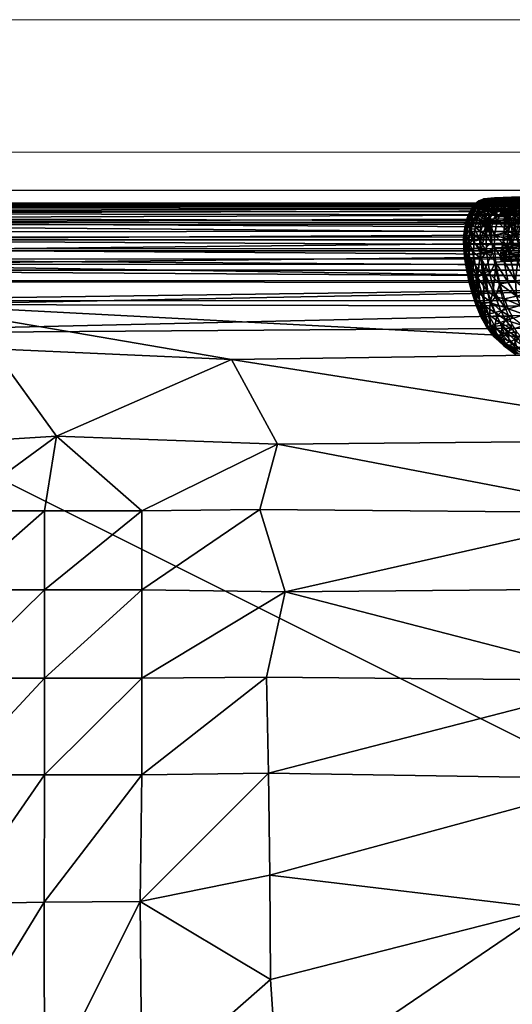
# Model space of a CAD drawing. Units: millimetres. Extents: x -1 to 2202, y -1331 to 1.
# Drawn here: x 1700 to 1867, y -334 to 0 of the extents above; entities that cross this region are included whole.
import ezdxf

# ---------------------------------------------------------------- set-up
doc = ezdxf.new("R2010")
doc.units = ezdxf.units.MM
doc.header["$MEASUREMENT"] = 0
doc.layers.add('FABRIC', color=7, linetype='Continuous')
doc.layers.add('GROUND', color=7, linetype='Continuous')

# ---------------------------------------------------------------- blocks, each defined once
blk = doc.blocks.new('ES02_AR01')
mesh = blk.add_polyface()
corners = [(-273.09, -247.49, -0.71), (-275.79, -244.71, -0.21), (-278.8, -250.56, -0.45), (-275.76, -252.77, -1.08), (-286.06, -255.36, -0.98), (-280.43, -257.13, -1.72), (-286.02, -257.99, -1.71), (-275.14, -255.81, -1.88), (-267.71, -258.23, -4.6), (-269.69, -257.25, -3.47), (-270.87, -261.35, -5.08), (-263.57, -260.62, -8.05), (-266.69, -261.09, -6.57), (-265.32, -256.53, -4.94), (-266.71, -252.05, -2.85), (-270.18, -254.69, -2.52), (-263.07, -254.34, -5.36), (-293.29, -255.71, -288.08), (-295.08, -259.17, -286.49), (-295.42, -228.58, -286.45), (-289.32, -252.59, -0.41), (-295.53, -253.94, -0.79), (-295.98, -256.95, -1.69), (-291.49, -257.82, -1.66), (-270.43, -251.35, -1.7), (-282.81, -259.86, -289.3), (-283.03, -243.98, -288.19), (-282.29, -274.24, -288.17), (-297.66, -249.37, -0.19), (-289.58, -248.81, -0.07), (-279.93, -261.34, -3.36), (-274.44, -259.81, -3.43), (-291.77, -261.75, -3.16), (-295.9, -260.32, -2.97), (-291.83, -267.85, -288.61), (-291.61, -256.61, -289.13), (-269.41, -244.36, -1.03), (-282.76, -246.31, -0.02), (-265.96, -243.89, -1.83), (-283.21, -243.83, -290.26), (-283.08, -273.49, -290.84), (-283.69, -242.23, -290.99), (-282.61, -273.95, -290.12)]
mesh.append_faces([[corners[k] for k in face] for face in [(0, 1, 2), (3, 2, 4), (5, 4, 6), (7, 3, 5), (8, 9, 10), (11, 8, 12), (13, 9, 8), (14, 15, 9), (16, 14, 13), (17, 18, 19), (20, 21, 4), (21, 22, 23), (4, 23, 6), (24, 0, 3), (24, 3, 7), (14, 24, 15), (25, 26, 27), (28, 20, 29), (5, 3, 4), (4, 2, 20), (5, 30, 31), (5, 31, 7), (6, 30, 5), (32, 6, 23), (33, 32, 23), (33, 23, 22), (7, 31, 9), (7, 9, 15), (10, 9, 31), (11, 13, 8), (13, 14, 9), (12, 8, 10), (34, 17, 35), (4, 21, 23), (20, 28, 21), (3, 0, 2), (24, 36, 0), (15, 24, 7), (29, 20, 2), (29, 2, 37), (14, 38, 24), (39, 40, 41), (42, 39, 25)]])
mesh = blk.add_polyface()
corners = [(-301.59, -255.63, -2.84), (-302.66, -253.67, -3.1), (-301.8, -259.76, -4.83), (-302.83, -250.69, -2.89), (-302.49, -249.81, -1.97), (-295.98, -256.95, -1.69), (-299.33, -258.98, -3.19), (-295.9, -260.32, -2.97), (-299.19, -255.7, -1.88), (-301.06, -261.08, -4.94), (-299.68, -251.63, -0.81), (-299.1, -249.54, -0.37), (-300.67, -246.46, -0.29), (-301.08, -252.49, -1.52), (-295.53, -253.94, -0.79), (-297.66, -249.37, -0.19), (-304.12, -246.38, -260.18), (-303.82, -256.86, -267.71), (-304.06, -259.67, -260.67), (-303.34, -244.6, -271.4), (-302.99, -260, -272.68), (-304.06, -271.94, -206.4), (-301.92, -250.88, -1.57), (-302.11, -247.91, -1.25), (-301.5, -248.06, -0.78), (-303.84, -263.15, -19.06), (-303.99, -245.36, -10.81), (-304.01, -256.29, -34.3), (-303.76, -254.22, -9.11), (-303.47, -261.06, -9.36), (-302.48, -258.46, -4.98), (-302.21, -242.51, -275.89), (-301.65, -259.95, -276.78), (-302.84, -243.62, -273.79), (-301.45, -240.89, -277.83), (-300.34, -242.92, -280.01), (-299.75, -260.07, -280.47), (-297.57, -243.68, -284.04), (-297.22, -265.56, -283.76), (-295.08, -259.17, -286.49), (-304.13, -257.34, -179.48)]
mesh.append_faces([[corners[k] for k in face] for face in [(0, 1, 2), (3, 1, 4), (5, 6, 7), (8, 0, 6), (0, 2, 9), (10, 11, 12), (0, 8, 13), (8, 14, 10), (10, 15, 11), (16, 17, 18), (17, 19, 20), (16, 18, 21), (4, 22, 23), (1, 13, 22), (22, 10, 24), (25, 26, 27), (1, 3, 28), (1, 28, 29), (30, 1, 29), (2, 1, 30), (6, 0, 9), (5, 8, 6), (29, 28, 25), (26, 25, 28), (13, 8, 10), (8, 5, 14), (10, 14, 15), (31, 32, 20), (31, 20, 33), (20, 19, 33), (32, 31, 34), (35, 36, 32), (35, 32, 34), (37, 38, 36), (37, 36, 35), (38, 37, 39), (40, 16, 21), (23, 22, 24), (4, 1, 22), (1, 0, 13), (22, 13, 10), (24, 10, 12), (12, 11, 15)]])
mesh = blk.add_polyface()
corners = [(-285.15, -272.69, -291.09), (-284.32, -269.84, -291.34), (-284, -273.92, -290.93), (-286.95, -273.21, -290.04), (-276.72, -264.39, -5.56), (-279.93, -261.34, -3.36), (-282.99, -266.49, -5.9), (-270.87, -261.35, -5.08), (-274.44, -259.81, -3.43), (-268.77, -264.81, -8.12), (-265.73, -264.03, -9.09), (-266.69, -261.09, -6.57), (-271.61, -265.87, -7.88), (-276.1, -267.57, -7.95), (-287.2, -269.35, -7.59), (-282.7, -269.74, -8.35), (-282.61, -273.95, -290.12), (-282.81, -259.86, -289.3), (-282.38, -274.26, -289.06), (-283.69, -242.23, -290.99), (-283.08, -273.49, -290.84), (-275.76, -270.6, -10.74), (-282.57, -272.09, -10.5), (-282.25, -274.41, -13.02), (-275.19, -273.01, -13.53), (-286.92, -273.35, -11.19), (-266.24, -273.04, -18.46), (-264.27, -267.44, -13.28), (-267.28, -268.96, -12.75), (-269.59, -274.33, -17.84), (-270.45, -270.18, -12.34), (-274.69, -275.86, -17.22), (-285.93, -260.36, -291.28), (-286.02, -257.99, -1.71), (-285.2, -261.99, -3.26), (-288.71, -263.25, -3.79), (-287.25, -266.15, -5.41), (-263.57, -260.62, -8.05), (-283.21, -243.83, -290.26), (-282.29, -274.24, -288.17)]
mesh.append_faces([[corners[k] for k in face] for face in [(0, 1, 2), (3, 0, 2), (4, 5, 6), (7, 8, 4), (9, 10, 11), (7, 4, 12), (6, 13, 4), (6, 14, 15), (16, 17, 18), (1, 19, 20), (21, 22, 23), (21, 23, 24), (15, 22, 21), (15, 21, 13), (15, 14, 25), (15, 25, 22), (25, 23, 22), (26, 27, 28), (29, 26, 28), (29, 28, 30), (31, 30, 24), (0, 32, 1), (4, 8, 5), (33, 34, 5), (35, 36, 6), (35, 6, 34), (28, 27, 10), (28, 10, 9), (6, 5, 34), (30, 28, 9), (30, 9, 12), (21, 30, 12), (21, 12, 13), (30, 21, 24), (7, 9, 11), (7, 12, 9), (12, 4, 13), (11, 10, 37), (6, 15, 13), (36, 14, 6), (38, 16, 20), (2, 1, 20), (18, 17, 39)]])
mesh = blk.add_polyface()
corners = [(-303.84, -263.15, -19.06), (-304.01, -256.29, -34.3), (-303.87, -269.89, -39.94), (-302.48, -258.46, -4.98), (-303.47, -261.06, -9.36), (-302.93, -263.21, -8.6), (-301.8, -259.76, -4.83), (-302.33, -265.2, -8.95), (-298.43, -266.12, -6.85), (-300.85, -267.57, -9.39), (-298.57, -270.93, -11.01), (-299.33, -258.98, -3.19), (-301.06, -261.08, -4.94), (-299.44, -261.81, -4.57), (-295.9, -260.32, -2.97), (-295.9, -263.37, -4.44), (-295.87, -266.16, -6.09), (-299.92, -264.22, -6.28), (-295.84, -268.63, -7.88), (-303.54, -270.33, -19.56), (-303.02, -267.38, -12.14), (-304.06, -271.94, -206.4), (-304.06, -259.67, -260.67), (-303.74, -266.08, -266.01), (-303.89, -268.08, -248.62), (-302.29, -269.17, -272.66), (-301.34, -266.27, -276.74), (-300.86, -269.16, -276.73), (-302.33, -270.78, -14.12), (-304.13, -257.34, -179.48), (-303.82, -256.86, -267.71), (-303.51, -269.65, -256.65), (-301.65, -259.95, -276.78), (-302.74, -266.29, -272.64), (-302.99, -260, -272.68), (-303.15, -269.13, -267.68), (-299.75, -260.07, -280.47), (-299.39, -266.31, -280.46), (-297.89, -269.19, -282.03), (-297.22, -265.56, -283.76)]
mesh.append_faces([[corners[k] for k in face] for face in [(0, 1, 2), (3, 4, 5), (6, 3, 7), (8, 9, 10), (11, 12, 13), (14, 13, 15), (15, 8, 16), (13, 17, 8), (13, 12, 17), (12, 7, 9), (16, 8, 18), (19, 20, 4), (20, 7, 5), (2, 1, 21), (22, 23, 24), (25, 26, 27), (2, 19, 0), (7, 3, 5), (9, 7, 28), (14, 11, 13), (15, 13, 8), (12, 6, 7), (17, 12, 9), (8, 17, 9), (4, 0, 19), (4, 20, 5), (20, 28, 7), (21, 1, 29), (22, 30, 23), (24, 23, 31), (32, 26, 33), (32, 33, 34), (25, 33, 26), (33, 25, 35), (33, 35, 23), (34, 33, 23), (34, 23, 30), (36, 37, 26), (36, 26, 32), (38, 37, 39), (37, 36, 39), (27, 26, 37), (21, 22, 24)]])
mesh = blk.add_polyface()
corners = [(-291.24, -269.75, -7.96), (-292.37, -272.9, -10.96), (-289.8, -273.23, -11.03), (-294.68, -272.38, -10.93), (-295.84, -268.63, -7.88), (-296.74, -271.71, -10.94), (-291.12, -271.74, -287.95), (-287.44, -272.06, -290.38), (-286.95, -273.21, -290.04), (-291.25, -270.63, -288.56), (-287.93, -269.37, -290.5), (-288.71, -263.25, -3.79), (-291.29, -266.59, -5.7), (-287.25, -266.15, -5.41), (-291.77, -261.75, -3.16), (-295.9, -263.37, -4.44), (-298.06, -270.55, -280.38), (-294.5, -270.67, -285.3), (-294.59, -271.86, -283.47), (-294.06, -269.77, -286.44), (-291.83, -267.85, -288.61), (-297.22, -265.56, -283.76), (-295.08, -259.17, -286.49), (-294.63, -266.97, -286.46), (-287.2, -269.35, -7.59), (-286.92, -273.35, -11.19), (-285.93, -260.36, -291.28), (-285.15, -272.69, -291.09), (-287.73, -258.41, -290.82), (-289.71, -257.24, -290.07), (-291.61, -256.61, -289.13), (-285.2, -261.99, -3.26), (-286.02, -257.99, -1.71), (-295.9, -260.32, -2.97), (-294.14, -274.38, -279.74), (-291.83, -274.44, -282.82), (-293.29, -255.71, -288.08), (-297.89, -269.19, -282.03), (-289.21, -274.76, -285.23), (-295.87, -266.16, -6.09)]
mesh.append_faces([[corners[k] for k in face] for face in [(0, 1, 2), (0, 3, 1), (4, 5, 3), (6, 7, 8), (9, 10, 7), (11, 12, 13), (14, 15, 12), (16, 17, 18), (19, 20, 9), (21, 22, 23), (17, 9, 6), (18, 17, 6), (12, 4, 0), (13, 12, 24), (2, 25, 24), (2, 24, 0), (0, 4, 3), (26, 27, 10), (26, 10, 28), (10, 29, 28), (7, 10, 27), (29, 10, 20), (29, 20, 30), (6, 9, 7), (9, 20, 10), (8, 7, 27), (14, 31, 32), (14, 33, 15), (31, 14, 11), (11, 14, 12), (34, 16, 18), (35, 18, 6), (36, 20, 23), (36, 23, 22), (19, 23, 20), (23, 19, 37), (23, 37, 21), (17, 37, 19), (17, 19, 9), (38, 6, 8), (12, 39, 4), (24, 12, 0), (12, 15, 39)]])
mesh = blk.add_polyface()
corners = [(-303.02, -267.38, -12.14), (-303.54, -270.33, -19.56), (-303.05, -272.21, -17.91), (-303.08, -275.82, -23.5), (-302.33, -270.78, -14.12), (-302.35, -276.6, -21.8), (-295.84, -268.63, -7.88), (-298.57, -270.93, -11.01), (-296.74, -271.71, -10.94), (-300.85, -267.57, -9.39), (-300.87, -271.06, -12.71), (-303.74, -266.08, -266.01), (-303.15, -269.13, -267.68), (-303.51, -269.65, -256.65), (-302.53, -270.31, -267.56), (-302.83, -270.99, -255.58), (-302.29, -269.17, -272.66), (-301.51, -270.55, -272.54), (-300.86, -269.16, -276.73), (-300.14, -270.38, -276.75), (-297.89, -269.19, -282.03), (-298.06, -270.55, -280.38), (-299.39, -266.31, -280.46), (-294.5, -270.67, -285.3), (-298.61, -271.74, -277.17), (-294.14, -274.38, -279.74), (-303.89, -268.08, -248.62), (-303.5, -271.68, -245.93), (-302.85, -272.96, -245.4), (-298.54, -272.58, -274.8), (-300.84, -271.75, -269.16), (-295.85, -274.34, -275.97), (-296.87, -274.34, -271.48), (-304.06, -271.94, -206.4), (-303.88, -276.95, -216.62), (-301.34, -275.6, -18.45), (-303.87, -269.89, -39.94), (-303.59, -277.12, -39.37), (-298.43, -266.12, -6.85), (-299.53, -275.22, -16.28), (-301.17, -272.54, -255.2), (-301.21, -273.75, -248.18), (-300.29, -272.7, -259.46), (-297.35, -274.35, -265.54)]
mesh.append_faces([[corners[k] for k in face] for face in [(0, 1, 2), (2, 1, 3), (4, 2, 5), (6, 7, 8), (9, 4, 10), (11, 12, 13), (13, 14, 15), (14, 16, 17), (17, 18, 19), (19, 20, 21), (18, 22, 20), (21, 20, 23), (24, 21, 25), (26, 13, 27), (27, 15, 28), (24, 29, 17), (17, 30, 14), (24, 31, 29), (29, 32, 30), (33, 26, 34), (10, 4, 35), (36, 37, 1), (4, 0, 2), (7, 9, 10), (6, 38, 7), (37, 36, 33), (13, 12, 14), (14, 12, 16), (17, 16, 18), (19, 18, 20), (24, 19, 21), (27, 13, 15), (17, 29, 30), (19, 24, 17), (27, 34, 26), (39, 8, 7), (7, 10, 39), (28, 15, 40), (28, 40, 41), (30, 40, 15), (30, 15, 14), (40, 30, 42), (43, 42, 30)]])
mesh = blk.add_polyface()
corners = [(-251, -269.69, -50.32), (-253.8, -274.03, -52.38), (-250.91, -270.42, -59.94), (-253.64, -274.5, -71.19), (-250.77, -270.66, -87.05), (-253.61, -274.54, -181.88), (-250.77, -270.65, -174.63), (-251.05, -270.69, -195.26), (-257.11, -276.46, -43.77), (-254.16, -271.07, -37.44), (-257.72, -274.32, -34.49), (-251.95, -267.63, -37.22), (-256.27, -269.58, -27.64), (-258.62, -273.1, -28.93), (-259.27, -271.54, -24.67), (-263.74, -276.92, -227.79), (-266.69, -274.07, -236.41), (-263.7, -272.95, -236.4), (-254.01, -274.65, -202.06), (-251.68, -270.75, -207.63), (-254.43, -273.95, -213.59), (-252.53, -269.86, -218.19), (-256.9, -277.26, -50.09), (-253.81, -273.11, -46.41), (-265.55, -275.54, -22.78), (-262.31, -273.81, -23.66), (-263.06, -271.37, -19.2), (-266.24, -273.04, -18.46), (-264.27, -267.44, -13.28), (-260.5, -268.09, -18.01), (-250.55, -267.21, -43.23), (-261.47, -275.78, -29.03), (-260.79, -271.64, -236.4), (-260.59, -275.22, -228.03), (-258.39, -270.19, -236.4), (-257.89, -273.19, -228.38), (-257.45, -275.37, -221.14), (-257.13, -276.94, -213.71), (-255.71, -270.88, -228.56), (-253.88, -268.23, -228.16), (-254.96, -272.64, -221.14), (-256.58, -268.54, -236.4)]
mesh.append_faces([[corners[k] for k in face] for face in [(0, 1, 2), (2, 3, 4), (4, 5, 6), (5, 7, 6), (8, 9, 10), (9, 11, 12), (13, 12, 14), (15, 16, 17), (18, 19, 7), (19, 20, 21), (22, 1, 23), (2, 1, 3), (0, 23, 1), (24, 25, 26), (27, 26, 28), (25, 14, 29), (25, 29, 26), (4, 3, 5), (30, 9, 23), (30, 23, 0), (8, 23, 9), (14, 25, 31), (14, 31, 13), (31, 10, 13), (12, 13, 10), (12, 10, 9), (17, 32, 33), (17, 33, 15), (32, 34, 35), (32, 35, 33), (33, 35, 36), (37, 20, 18), (19, 18, 20), (5, 18, 7), (38, 39, 21), (38, 21, 40), (36, 40, 20), (36, 20, 37), (21, 20, 40), (35, 38, 40), (35, 40, 36), (34, 41, 38), (34, 38, 35)]])
mesh = blk.add_polyface()
corners = [(-302.35, -276.6, -21.8), (-303.08, -275.82, -23.5), (-302.39, -279.72, -29.24), (-303.08, -278.79, -31.39), (-303.59, -277.12, -39.37), (-303.12, -280.64, -40.81), (-302.37, -282, -38.28), (-303.27, -281.1, -73.47), (-302.45, -282.66, -48.06), (-304.06, -271.94, -206.4), (-303.87, -277.74, -160.72), (-303.51, -281.35, -198.28), (-303.88, -276.95, -216.62), (-303.5, -280.39, -213.97), (-303.49, -278.2, -224.67), (-301.43, -281.65, -31.92), (-299.53, -275.22, -16.28), (-301.34, -275.6, -18.45), (-299.54, -278.11, -20.11), (-300.87, -271.06, -12.71), (-301.67, -281.28, -222.96), (-301.34, -276.03, -239.44), (-300.36, -282.4, -222.05), (-299.56, -279.71, -22.9), (-301.39, -279.11, -24.47), (-299.57, -280.91, -25.57), (-300.17, -282.77, -32.36), (-303.54, -270.33, -19.56), (-303.05, -272.21, -17.91), (-302.8, -282.94, -151.29), (-302.82, -282.07, -213.68), (-302.77, -279.99, -223.6), (-303.5, -271.68, -245.93), (-302.85, -272.96, -245.4), (-302.33, -270.78, -14.12), (-298.92, -277.04, -240.09), (-301.21, -273.75, -248.18)]
mesh.append_faces([[corners[k] for k in face] for face in [(0, 1, 2), (3, 4, 5), (2, 3, 6), (5, 4, 7), (6, 5, 8), (4, 9, 10), (7, 10, 11), (12, 13, 11), (9, 12, 10), (12, 14, 13), (6, 15, 2), (16, 17, 18), (19, 17, 16), (20, 21, 22), (23, 24, 25), (18, 24, 23), (17, 0, 24), (24, 2, 15), (25, 15, 26), (4, 3, 1), (4, 1, 27), (2, 1, 3), (0, 28, 1), (6, 3, 5), (8, 5, 7), (7, 4, 10), (29, 7, 11), (30, 11, 13), (10, 12, 11), (31, 30, 13), (31, 13, 14), (32, 14, 12), (33, 31, 14), (33, 14, 32), (17, 34, 0), (20, 30, 31), (21, 20, 31), (21, 31, 33), (35, 21, 36), (36, 21, 33), (18, 17, 24), (24, 0, 2), (25, 24, 15)]])
mesh = blk.add_polyface()
corners = [(-268.71, -283.65, -43.5), (-271.34, -284.82, -48.29), (-267.44, -283.57, -49.51), (-264.35, -279.87, -35.72), (-267.91, -282.34, -38.11), (-263.88, -281.41, -42.76), (-268.24, -279.18, -226.39), (-272.26, -278.19, -231.19), (-266.69, -274.07, -236.41), (-277.09, -285.08, -215.82), (-268.41, -282.72, -215.91), (-268.47, -283.68, -210.42), (-277.22, -286.06, -210.31), (-268.5, -284.18, -204.45), (-277.28, -286.57, -204.3), (-271.16, -285.18, -196.5), (-263.7, -282.02, -51.03), (-271.15, -285.14, -76.45), (-267.28, -283.89, -77.65), (-271.81, -283.6, -37.38), (-265.55, -275.54, -22.78), (-263.06, -271.37, -19.2), (-266.24, -273.04, -18.46), (-270.22, -277.32, -21.8), (-269.59, -274.33, -17.84), (-274.69, -275.86, -17.22), (-270.45, -270.18, -12.34), (-277.38, -286.38, -46.82), (-276.89, -283.52, -221.08), (-268.33, -281.18, -221.21), (-278.26, -281.5, -227.07), (-267.28, -283.92, -196.49), (-263.55, -282.34, -80.3), (-268.42, -278.82, -26.55), (-272.06, -279.93, -25.85), (-264.92, -277.44, -27.45), (-263.59, -281.71, -210.34), (-263.6, -282.36, -201.33), (-263.6, -280.8, -215.85), (-263.74, -276.92, -227.79), (-263.62, -279.35, -221.14), (-272.08, -275.63, -236.37)]
mesh.append_faces([[corners[k] for k in face] for face in [(0, 1, 2), (3, 4, 5), (6, 7, 8), (9, 10, 11), (12, 11, 13), (14, 13, 15), (2, 16, 5), (2, 5, 0), (17, 18, 2), (17, 2, 1), (5, 4, 0), (4, 19, 0), (18, 16, 2), (20, 21, 22), (23, 20, 22), (23, 22, 24), (25, 24, 26), (24, 25, 23), (0, 27, 1), (28, 29, 10), (30, 6, 29), (15, 31, 18), (15, 18, 17), (32, 18, 31), (33, 34, 19), (33, 19, 4), (34, 33, 23), (35, 33, 4), (35, 4, 3), (20, 23, 33), (20, 33, 35), (11, 36, 37), (11, 37, 13), (37, 31, 13), (10, 38, 36), (10, 36, 11), (31, 15, 13), (6, 39, 40), (6, 40, 29), (39, 6, 8), (29, 40, 38), (29, 38, 10), (8, 7, 41)]])
mesh = blk.add_polyface()
corners = [(-295.49, -278.41, -237.54), (-296.56, -281.13, -229.99), (-296.44, -278, -239.28), (-294.25, -278.61, -236.64), (-294.97, -280.14, -233.24), (-291.36, -278.69, -236.26), (-292.84, -278.68, -236.31), (-293.05, -274.37, -281.32), (-294.59, -271.86, -283.47), (-291.83, -274.44, -282.82), (-301.34, -276.03, -239.44), (-298.19, -283.36, -222.21), (-300.36, -282.4, -222.05), (-297.48, -275.07, -253.96), (-297.47, -275.74, -249.7), (-301.17, -272.54, -255.2), (-297.36, -276.55, -245.66), (-297.04, -277.34, -242.06), (-298.92, -277.04, -240.09), (-300.29, -272.7, -259.46), (-297.44, -274.43, -261.96), (-297.48, -274.65, -258.08), (-295.85, -279.66, -20.15), (-299.56, -279.71, -22.9), (-295.83, -281.21, -22.94), (-299.57, -280.91, -25.57), (-295.84, -282.33, -25.52), (-291.18, -280.48, -20.18), (-291.18, -277.64, -16.21), (-295.85, -276.77, -16.23), (-292.37, -272.9, -10.96), (-294.68, -272.38, -10.93), (-296.74, -271.71, -10.94), (-292.42, -282.49, -24.34), (-293.24, -284.36, -222.3), (-288.83, -278.65, -236.26), (-295.09, -274.34, -277.88), (-298.61, -271.74, -277.17), (-294.14, -274.38, -279.74), (-295.85, -274.34, -275.97), (-298.54, -272.58, -274.8), (-296.44, -274.34, -273.87), (-296.87, -274.34, -271.48), (-300.84, -271.75, -269.16), (-297.17, -274.34, -268.73), (-299.53, -275.22, -16.28), (-299.54, -278.11, -20.11), (-301.21, -273.75, -248.18), (-297.35, -274.35, -265.54)]
mesh.append_faces([[corners[k] for k in face] for face in [(0, 1, 2), (3, 4, 0), (5, 4, 6), (6, 4, 3), (7, 8, 9), (10, 11, 12), (13, 14, 15), (16, 17, 18), (19, 20, 21), (22, 23, 24), (24, 25, 26), (22, 27, 28), (22, 28, 29), (29, 28, 30), (29, 30, 31), (31, 32, 29), (27, 22, 24), (27, 24, 33), (34, 1, 4), (0, 4, 1), (5, 35, 4), (36, 37, 38), (7, 38, 8), (37, 36, 39), (40, 39, 41), (40, 41, 42), (43, 42, 44), (45, 29, 32), (46, 22, 29), (46, 29, 45), (1, 11, 18), (1, 18, 2), (10, 18, 11), (18, 47, 16), (14, 16, 47), (15, 14, 47), (18, 17, 2), (48, 43, 44), (21, 13, 15), (21, 15, 19), (19, 48, 20), (22, 46, 23), (24, 23, 25)]])
mesh = blk.add_polyface()
corners = [(-285.38, -280.41, -20.32), (-282, -277.33, -16.62), (-286.86, -277.75, -16.36), (-293.24, -284.36, -222.3), (-289.63, -282.73, -227.1), (-289.16, -284.75, -221.78), (-285.23, -282.5, -227.25), (-294.97, -280.14, -233.24), (-291.83, -274.44, -282.82), (-291.12, -271.74, -287.95), (-290.54, -274.57, -284.13), (-283.56, -274.49, -290.47), (-283.53, -275.71, -287.93), (-285.21, -274.37, -289.68), (-282.48, -275.31, -288.11), (-282.77, -275.58, -288.08), (-283, -274.79, -289.88), (-285.21, -275.58, -287.48), (-286.59, -275.27, -286.85), (-287.87, -275, -286.13), (-284, -273.92, -290.93), (-286.95, -273.21, -290.04), (-289.21, -274.76, -285.23), (-283.08, -273.49, -290.84), (-282.38, -274.26, -289.06), (-282.61, -273.95, -290.12), (-276.89, -283.52, -221.08), (-284.52, -284.8, -221.04), (-285.43, -278.37, -236.28), (-278.26, -281.5, -227.07), (-278.03, -279.3, -20.82), (-282.25, -274.41, -13.02), (-286.92, -273.35, -11.19), (-291.18, -280.48, -20.18), (-291.18, -277.64, -16.21), (-289.8, -273.23, -11.03), (-292.37, -272.9, -10.96), (-283.27, -282.27, -24.67), (-286.68, -282.61, -24.5), (-286.68, -286.42, -35.82), (-277.73, -281.82, -26.41), (-283.29, -286.08, -36.06), (-289.73, -282.67, -24.39), (-289.69, -285.45, -32.42), (-292.42, -282.49, -24.34), (-288.83, -278.65, -236.26), (-282.29, -274.24, -288.17)]
mesh.append_faces([[corners[k] for k in face] for face in [(0, 1, 2), (3, 4, 5), (6, 4, 7), (8, 9, 10), (11, 12, 13), (14, 15, 16), (12, 17, 13), (13, 17, 18), (13, 18, 19), (20, 13, 21), (10, 9, 22), (22, 21, 19), (20, 23, 11), (16, 24, 14), (11, 25, 16), (6, 26, 27), (28, 29, 6), (0, 30, 1), (31, 32, 2), (31, 2, 1), (33, 0, 2), (33, 2, 34), (34, 2, 32), (34, 32, 35), (35, 36, 34), (37, 38, 39), (38, 37, 0), (40, 37, 41), (30, 0, 37), (38, 42, 43), (0, 33, 42), (0, 42, 38), (44, 42, 33), (6, 5, 4), (45, 28, 6), (45, 6, 7), (11, 16, 12), (16, 15, 12), (21, 13, 19), (20, 11, 13), (14, 24, 46), (16, 25, 24), (11, 23, 25)]])
mesh = blk.add_polyface()
corners = [(-278.03, -279.3, -20.82), (-274.69, -275.86, -17.22), (-282, -277.33, -16.62), (-277.66, -284.09, -33.32), (-283.29, -286.08, -36.06), (-277.47, -285.44, -38.33), (-277.73, -281.82, -26.41), (-272.06, -279.93, -25.85), (-277.86, -280.76, -23.74), (-285.09, -287.85, -204.27), (-277.28, -286.57, -204.3), (-279.16, -287.13, -196.49), (-275.16, -286.25, -196.49), (-284.82, -287.32, -210.23), (-277.22, -286.06, -210.31), (-284.81, -286.36, -215.73), (-277.09, -285.08, -215.82), (-268.47, -283.68, -210.42), (-268.5, -284.18, -204.45), (-271.16, -285.18, -196.5), (-277.32, -285.97, -41.54), (-283.12, -287.38, -45.79), (-277.38, -286.38, -46.82), (-282.97, -287.76, -75.9), (-279.15, -287.1, -74.6), (-271.34, -284.82, -48.29), (-275.15, -286.22, -75.46), (-271.15, -285.14, -76.45), (-268.71, -283.65, -43.5), (-271.81, -283.6, -37.38), (-285.14, -287.24, -40.42), (-285.23, -282.5, -227.25), (-278.26, -281.5, -227.07), (-276.89, -283.52, -221.08), (-268.41, -282.72, -215.91), (-284.52, -284.8, -221.04), (-285.43, -278.37, -236.28), (-279.69, -277.4, -236.32), (-272.08, -275.63, -236.37), (-272.26, -278.19, -231.19), (-268.33, -281.18, -221.21), (-268.24, -279.18, -226.39), (-275.19, -273.01, -13.53), (-282.25, -274.41, -13.02), (-270.22, -277.32, -21.8), (-283.27, -282.27, -24.67)]
mesh.append_faces([[corners[k] for k in face] for face in [(0, 1, 2), (3, 4, 5), (6, 7, 8), (9, 10, 11), (12, 11, 10), (13, 14, 10), (15, 16, 14), (16, 17, 14), (14, 18, 10), (10, 19, 12), (20, 21, 22), (22, 23, 24), (25, 22, 26), (25, 26, 27), (24, 26, 22), (28, 20, 22), (29, 5, 20), (29, 20, 28), (5, 30, 20), (31, 32, 33), (33, 34, 16), (35, 33, 16), (36, 37, 32), (37, 38, 39), (37, 39, 32), (32, 40, 33), (41, 32, 39), (27, 26, 12), (27, 12, 19), (26, 24, 11), (26, 11, 12), (23, 11, 24), (42, 43, 2), (42, 2, 1), (0, 44, 1), (29, 3, 5), (45, 6, 8), (6, 4, 3), (7, 6, 3), (7, 3, 29), (44, 0, 8), (44, 8, 7), (0, 45, 8)]])
mesh = blk.add_polyface()
corners = [(-260.23, -279.82, -48.1), (-263.7, -282.02, -51.03), (-260.05, -280.3, -66.78), (-260.57, -278.92, -41.07), (-263.88, -281.41, -42.76), (-263.55, -282.34, -80.3), (-267.28, -283.92, -196.49), (-263.6, -282.36, -201.33), (-261.47, -275.78, -29.03), (-264.35, -279.87, -35.72), (-257.72, -274.32, -34.49), (-257.11, -276.46, -43.77), (-260.05, -280.39, -195.5), (-264.92, -277.44, -27.45), (-260.11, -279.97, -208.53), (-256.82, -277.87, -199.61), (-257.13, -276.94, -213.71), (-254.01, -274.65, -202.06), (-253.61, -274.54, -181.88), (-256.9, -277.26, -50.09), (-267.28, -283.89, -77.65), (-256.73, -277.74, -68.81), (-253.81, -273.11, -46.41), (-253.64, -274.5, -71.19), (-253.8, -274.03, -52.38), (-262.31, -273.81, -23.66), (-265.55, -275.54, -22.78), (-263.59, -281.71, -210.34), (-263.6, -280.8, -215.85), (-260.24, -278.92, -215.85), (-263.74, -276.92, -227.79), (-260.59, -275.22, -228.03), (-260.35, -277.58, -221.14), (-263.62, -279.35, -221.14), (-257.45, -275.37, -221.14)]
mesh.append_faces([[corners[k] for k in face] for face in [(0, 1, 2), (3, 4, 0), (5, 6, 7), (8, 9, 3), (10, 3, 11), (2, 5, 12), (9, 8, 13), (12, 7, 14), (15, 14, 16), (15, 17, 18), (0, 4, 1), (0, 19, 11), (0, 11, 3), (20, 5, 1), (2, 21, 19), (2, 19, 0), (2, 1, 5), (19, 22, 11), (21, 23, 24), (21, 24, 19), (12, 5, 7), (3, 9, 4), (10, 8, 3), (12, 15, 21), (12, 21, 2), (15, 18, 23), (15, 23, 21), (25, 26, 13), (25, 13, 8), (14, 7, 27), (28, 29, 14), (28, 14, 27), (16, 14, 29), (15, 12, 14), (30, 31, 32), (30, 32, 33), (32, 34, 16), (32, 16, 29), (33, 32, 29), (33, 29, 28), (31, 34, 32), (16, 17, 15)]])
mesh = blk.add_polyface()
corners = [(-295.88, -286.66, -210.09), (-297.99, -285.06, -215.98), (-293.41, -286.1, -216.23), (-292.34, -287.1, -39.14), (-294.8, -287.15, -44.84), (-292.44, -287.59, -44.89), (-296.71, -286.89, -57.67), (-294.7, -287.55, -72.24), (-295.84, -282.33, -25.52), (-292.42, -282.49, -24.34), (-295.83, -281.21, -22.94), (-297.02, -286.96, -195.63), (-294.84, -287.59, -196.12), (-294.69, -285.32, -33.68), (-297.81, -285.68, -39.01), (-294.68, -286.68, -39.1), (-292.36, -285.74, -33.81), (-296.78, -284.64, -33.34), (-298.62, -283.77, -32.85), (-297.84, -286.08, -43.47), (-298.49, -286.14, -57.89), (-299.75, -285.14, -210.39), (-295.85, -287.16, -203.89), (-291.04, -287.96, -204.2), (-292.41, -288.02, -196.39), (-290.85, -287.43, -210.42), (-289.67, -287.2, -38.6), (-292.35, -287.98, -72.73), (-289.73, -287.8, -45.03), (-289.73, -282.67, -24.39), (-294.97, -280.14, -233.24), (-289.63, -282.73, -227.1), (-293.24, -284.36, -222.3), (-289.16, -284.75, -221.78), (-298.19, -283.36, -222.21), (-296.56, -281.13, -229.99), (-289.62, -288.2, -74.98), (-299.8, -285.55, -204.46), (-298.91, -286.19, -195.48)]
mesh.append_faces([[corners[k] for k in face] for face in [(0, 1, 2), (3, 4, 5), (4, 6, 7), (8, 9, 10), (7, 11, 12), (13, 14, 15), (16, 15, 3), (14, 17, 18), (19, 20, 6), (21, 1, 0), (22, 23, 24), (22, 24, 12), (0, 25, 23), (0, 23, 22), (12, 11, 22), (25, 0, 2), (5, 26, 3), (19, 4, 15), (19, 15, 14), (3, 15, 4), (7, 27, 5), (7, 5, 4), (4, 19, 6), (27, 28, 5), (7, 6, 11), (9, 8, 13), (9, 13, 16), (17, 13, 8), (29, 9, 16), (30, 31, 32), (33, 2, 32), (2, 1, 34), (2, 34, 32), (32, 34, 35), (12, 24, 27), (12, 27, 7), (36, 27, 24), (13, 17, 14), (16, 13, 15), (11, 6, 20), (0, 22, 37), (22, 11, 38), (18, 17, 8)]])
mesh = blk.add_polyface()
corners = [(-302.8, -282.94, -151.29), (-303.51, -281.35, -198.28), (-302.81, -282.98, -201.51), (-302.45, -282.66, -48.06), (-303.27, -281.1, -73.47), (-301.41, -283.58, -40.71), (-300.17, -282.77, -32.36), (-301.43, -281.65, -31.92), (-300.11, -284.38, -39.01), (-298.62, -283.77, -32.85), (-297.81, -285.68, -39.01), (-300.18, -284.9, -46.27), (-297.84, -286.08, -43.47), (-298.49, -286.14, -57.89), (-301.55, -284.11, -73.39), (-300.25, -285.23, -85.14), (-300.52, -285.29, -194.85), (-301.8, -284.26, -194.96), (-299.8, -285.55, -204.46), (-298.91, -286.19, -195.48), (-301.81, -283.84, -208.39), (-299.75, -285.14, -210.39), (-302.82, -282.07, -213.68), (-301.25, -283.35, -215.89), (-299.57, -280.91, -25.57), (-302.37, -282, -38.28), (-297.02, -286.96, -195.63), (-295.88, -286.66, -210.09), (-297.99, -285.06, -215.98), (-295.85, -287.16, -203.89), (-301.67, -281.28, -222.96), (-298.19, -283.36, -222.21), (-300.36, -282.4, -222.05), (-295.84, -282.33, -25.52)]
mesh.append_faces([[corners[k] for k in face] for face in [(0, 1, 2), (3, 4, 0), (5, 6, 7), (8, 9, 6), (10, 11, 12), (8, 5, 11), (12, 11, 13), (5, 3, 14), (11, 14, 15), (14, 16, 15), (14, 0, 17), (16, 18, 19), (20, 21, 18), (2, 20, 17), (22, 23, 20), (20, 23, 21), (24, 6, 9), (22, 2, 1), (25, 5, 7), (5, 8, 6), (8, 10, 9), (10, 8, 11), (5, 25, 3), (11, 5, 14), (19, 13, 15), (19, 15, 16), (13, 11, 15), (3, 0, 14), (26, 13, 19), (18, 16, 17), (18, 17, 20), (16, 14, 17), (17, 0, 2), (27, 18, 21), (2, 22, 20), (21, 23, 28), (29, 19, 18), (30, 23, 22), (31, 28, 23), (31, 23, 32), (23, 30, 32), (9, 33, 24)]])
mesh = blk.add_polyface()
corners = [(-292.41, -288.02, -196.39), (-291.04, -287.96, -204.2), (-289.65, -288.21, -196.57), (-285.14, -287.24, -40.42), (-283.29, -286.08, -36.06), (-286.68, -286.42, -35.82), (-282.99, -287.77, -196.68), (-279.16, -287.13, -196.49), (-282.97, -287.76, -75.9), (-286.54, -288.15, -196.49), (-286.53, -288.11, -73.47), (-289.67, -287.2, -38.6), (-289.62, -288.2, -74.98), (-289.69, -285.45, -32.42), (-292.36, -285.74, -33.81), (-285.09, -287.85, -204.27), (-284.82, -287.32, -210.23), (-277.28, -286.57, -204.3), (-284.81, -286.36, -215.73), (-277.22, -286.06, -210.31), (-290.85, -287.43, -210.42), (-289.41, -286.41, -216.16), (-293.41, -286.1, -216.23), (-277.32, -285.97, -41.54), (-283.12, -287.38, -45.79), (-286.63, -287.73, -45.32), (-277.38, -286.38, -46.82), (-277.47, -285.44, -38.33), (-284.52, -284.8, -221.04), (-277.09, -285.08, -215.82), (-292.44, -287.59, -44.89), (-289.73, -287.8, -45.03), (-292.35, -287.98, -72.73), (-283.27, -282.27, -24.67), (-289.73, -282.67, -24.39), (-286.68, -282.61, -24.5), (-289.16, -284.75, -221.78), (-285.23, -282.5, -227.25), (-292.34, -287.1, -39.14)]
mesh.append_faces([[corners[k] for k in face] for face in [(0, 1, 2), (3, 4, 5), (6, 7, 8), (9, 8, 10), (5, 11, 3), (12, 0, 2), (10, 12, 9), (13, 14, 11), (15, 7, 6), (16, 17, 15), (18, 19, 16), (6, 9, 15), (18, 16, 20), (18, 20, 21), (20, 22, 21), (20, 16, 15), (20, 15, 1), (1, 15, 9), (1, 9, 2), (23, 3, 24), (24, 25, 10), (24, 10, 8), (26, 24, 8), (27, 4, 3), (25, 24, 3), (28, 29, 18), (9, 6, 8), (30, 31, 11), (32, 12, 31), (12, 10, 25), (12, 25, 31), (31, 25, 3), (31, 3, 11), (33, 5, 4), (34, 14, 13), (35, 13, 5), (28, 18, 21), (28, 21, 36), (36, 21, 22), (37, 28, 36), (9, 12, 2), (11, 14, 38), (5, 13, 11)]])
blk = doc.blocks.new('ES01_AR01')
mesh = blk.add_polyface()
corners = [(-292.14, -193.83, -86.11), (-289.52, -192.38, -88.05), (-292.54, 363.69, -85.73), (-286.52, -189.67, -89.6), (-283, -187.53, -90.77), (-282.94, 356.62, -90.78), (-296.81, -180.3, -35.2), (-294.45, -184.66, -32.7), (-296.79, -198.91, -36.22), (-301.37, -200.94, -47.24), (-301.99, -194.56, -57.3), (-301.53, 369.48, -47.79), (-301.51, -194.13, -65.79), (-301.94, 364.73, -60.82), (-274.84, 272.97, -22.93), (-267.54, -101.89, -21.05), (-275.27, -108.75, -23.08), (-285.75, 312.61, -26.86), (-281.12, -142.25, -25), (-285.76, -142.9, -26.86), (-299.3, -188.86, -39.12), (-298.77, 356.33, -38), (-300.88, -189.83, -43.63), (-276.97, -190.61, -91.56), (-275.5, -185.17, -92.09), (-279.22, -185.84, -91.58), (-268.91, -141.4, -92.54), (-275.63, 353.54, -92.07), (-270.74, -189.02, -92.19), (-272.31, -182.98, -92.4), (-300.52, 368.2, -42.57), (-295.4, -187.05, -82.73), (-286.46, 358.89, -89.6), (-279.14, 355.9, -91.59), (-300.3, -199.65, -72.14), (-301.31, 368.77, -67.15), (-298.41, -198.49, -77.26), (-299.96, 367.45, -73.49), (-268.58, -155.97, -22.16), (-276.64, -157.23, -23.94), (-297.64, 366.82, -79.03), (-267.78, -184.84, -92.56), (-290.39, -144.82, -29.32), (-290.53, 315.5, -29.41), (-295.08, 357.14, -33.3), (-285.35, -186.84, -27.26), (-290.31, -185.62, -29.63), (-281.03, -189.67, -26.26), (-273.72, -187.42, -24.88)]
mesh.append_faces([[corners[k] for k in face] for face in [(0, 1, 2), (3, 4, 5), (6, 7, 8), (9, 10, 11), (10, 12, 13), (14, 15, 16), (17, 18, 19), (6, 20, 21), (11, 22, 9), (23, 24, 25), (26, 27, 24), (24, 23, 28), (29, 24, 28), (22, 30, 20), (31, 0, 2), (32, 1, 3), (4, 25, 33), (34, 35, 12), (36, 37, 34), (38, 39, 16), (38, 16, 15), (40, 36, 31), (18, 16, 39), (28, 41, 29), (18, 14, 16), (19, 42, 43), (7, 43, 42), (7, 6, 44), (4, 23, 25), (24, 29, 26), (24, 27, 25), (45, 46, 42), (45, 42, 19), (7, 42, 46), (19, 18, 45), (47, 45, 18), (47, 18, 39), (48, 47, 39), (48, 39, 38)]])
mesh = blk.add_polyface()
corners = [(-300.52, 368.2, -42.57), (-298.77, 356.33, -38), (-299.3, -188.86, -39.12), (-266.75, 245.68, -20.81), (-253.9, 246.25, -18.21), (-251.7, 201.54, -17.48), (-274.84, 272.97, -22.93), (-267.54, -101.89, -21.05), (-196.81, 144.65, -8.06), (-220.14, 23.02, -11.62), (-221.55, 180.18, -12.01), (-286.52, -189.67, -89.6), (-282.94, 356.62, -90.78), (-286.46, 358.89, -89.6), (-295.08, 357.14, -33.3), (-290.53, 315.5, -29.41), (-294.45, -184.66, -32.7), (-285.75, 312.61, -26.86), (-281.23, 319.34, -25.07), (-281.12, -142.25, -25), (-301.53, 369.48, -47.79), (-300.88, -189.83, -43.63), (-279.22, -185.84, -91.58), (-275.63, 353.54, -92.07), (-279.14, 355.9, -91.59), (-283, -187.53, -90.77), (-261.13, 347.18, -92.74), (-268.75, 322.74, -92.55), (-257.4, -169.65, -92.76), (-301.94, 364.73, -60.82), (-301.51, -194.13, -65.79), (-301.31, 368.77, -67.15), (-169.94, 25.52, -4.79), (-197.95, 16.92, -8.29), (-301.99, -194.56, -57.3), (-197.44, 225.28, -9.53), (-197.44, 255.87, -10.86), (-170.63, 255.87, -8.56), (-220.66, 225.28, -12.58), (-220.66, 255.87, -13.43), (-295.39, 356.23, -82.73), (-295.4, -187.05, -82.73), (-292.54, 363.69, -85.73), (-289.49, 361.08, -88.04), (-289.52, -192.38, -88.05), (-297.64, 366.82, -79.03), (-197.44, 192.23, -8.7), (-170.63, 192.23, -5.63), (-170.63, 225.28, -6.76), (-248.9, 7.39, -16.83), (-296.81, -180.3, -35.2), (-268.91, -141.4, -92.54), (-300.3, -199.65, -72.14), (-299.96, 367.45, -73.49), (-298.41, -198.49, -77.26), (-285.76, -142.9, -26.86)]
mesh.append_faces([[corners[k] for k in face] for face in [(0, 1, 2), (3, 4, 5), (6, 3, 7), (8, 9, 10), (11, 12, 13), (14, 15, 16), (17, 18, 19), (20, 0, 21), (22, 23, 24), (25, 24, 12), (26, 27, 28), (29, 30, 31), (8, 32, 33), (34, 29, 20), (35, 36, 37), (38, 39, 36), (38, 36, 35), (4, 39, 38), (40, 41, 42), (13, 43, 44), (42, 44, 43), (5, 7, 3), (19, 18, 6), (45, 41, 40), (8, 46, 47), (46, 8, 10), (5, 4, 38), (5, 38, 10), (10, 38, 35), (10, 35, 46), (46, 35, 48), (49, 5, 10), (49, 10, 9), (50, 1, 14), (23, 51, 27), (52, 53, 31), (54, 45, 53), (9, 8, 33), (55, 15, 17)]])
mesh = blk.add_polyface()
corners = [(-106.5, 141, -0.54), (-64.04, 157.76, 0.13), (-62.46, 115.15, 0.51), (-139.88, 141.98, -2.2), (-169.94, 25.52, -4.79), (-171.07, 150.89, -5), (-170.63, 225.28, -6.76), (-170.63, 255.87, -8.56), (-140.64, 255.87, -6.76), (-140.64, 225.28, -4.57), (-197.44, 225.28, -9.53), (-63.91, 192.29, -0.7), (-107.92, 192.23, -1.65), (-140.64, 192.23, -3.19), (-107.92, 225.28, -3.19), (-63.89, 225.15, -2.34), (0, 225.28, -2.18), (0, 192.23, -0.52), (0, 140.78, 0.6), (0, 265.07, -5.71), (-64.12, 255.61, -4.91), (-107.92, 255.87, -5.63), (-196.81, 144.65, -8.06), (-170.63, 192.23, -5.63), (-197.44, 192.23, -8.7), (0, 346.5, -92.77), (-261.13, 347.18, -92.74), (-257.4, -169.65, -92.76), (-108.39, 19.96, -0.73), (-141.02, 19.24, -2.38), (-73.83, 20.37, 0.12), (0, 23.18, 0.52), (-38.39, 20.55, 0.44)]
mesh.append_faces([[corners[k] for k in face] for face in [(0, 1, 2), (3, 4, 5), (6, 7, 8), (6, 8, 9), (10, 7, 6), (11, 1, 0), (11, 0, 12), (12, 0, 3), (12, 3, 13), (14, 12, 13), (14, 13, 9), (15, 11, 12), (15, 12, 14), (16, 17, 11), (16, 11, 15), (17, 18, 1), (17, 1, 11), (2, 1, 18), (19, 16, 15), (19, 15, 20), (20, 15, 14), (20, 14, 21), (21, 14, 9), (21, 9, 8), (22, 23, 5), (24, 6, 23), (23, 6, 9), (23, 9, 13), (5, 23, 13), (5, 13, 3), (5, 4, 22), (25, 26, 27), (28, 29, 3), (28, 3, 0), (30, 28, 0), (30, 0, 2), (31, 32, 2), (31, 2, 18), (4, 3, 29)]])
mesh = blk.add_polyface()
corners = [(-62.46, 115.15, 0.51), (-38.39, 20.55, 0.44), (-73.83, 20.37, 0.12), (-90.74, -137.67, -11.79), (-107.92, -114.28, -8.7), (-64.63, -113.97, -8.16), (-257.4, -169.65, -92.76), (0, -173.87, -92.77), (0, 346.5, -92.77), (-140.64, -86.81, -6.76), (-170.63, -56.22, -6.76), (-140.64, -56.22, -4.57), (-140.64, -114.28, -9.53), (-170.63, -86.81, -8.56), (-140.64, -137.95, -12.58), (-170.63, -114.28, -10.86), (-170.64, -137.96, -13.43), (-162.36, -156.73, -15.79), (-64.89, -23.66, -0.73), (-107.92, -23.18, -1.65), (-108.39, 19.96, -0.73), (0, -23.18, -0.52), (0, 23.18, 0.52), (0, -56.22, -2.18), (-64.64, -56.26, -2.35), (-107.92, -56.22, -3.19), (-140.64, -23.18, -3.19), (-141.02, 19.24, -2.38), (-107.92, -86.81, -5.63), (-64.12, -86.56, -4.91), (0, -96.01, -5.71), (0, -145.35, -12.87), (-170.63, -23.18, -5.63), (-169.94, 25.52, -4.79)]
mesh.append_faces([[corners[k] for k in face] for face in [(0, 1, 2), (3, 4, 5), (6, 7, 8), (9, 10, 11), (12, 13, 9), (14, 15, 12), (16, 14, 17), (18, 19, 20), (18, 20, 2), (2, 1, 18), (21, 18, 1), (21, 1, 22), (23, 24, 18), (23, 18, 21), (24, 25, 19), (24, 19, 18), (25, 11, 26), (25, 26, 19), (19, 26, 27), (19, 27, 20), (28, 29, 5), (28, 5, 4), (24, 23, 30), (24, 30, 29), (5, 30, 31), (5, 31, 3), (30, 5, 29), (12, 4, 3), (12, 3, 14), (9, 28, 4), (9, 4, 12), (11, 25, 28), (11, 28, 9), (25, 24, 29), (25, 29, 28), (26, 32, 33), (26, 33, 27), (11, 10, 32), (11, 32, 26)]])
mesh = blk.add_polyface()
corners = [(-267.54, -101.89, -21.05), (-258.23, -138.46, -19.92), (-268.58, -155.97, -22.16), (-251.7, 201.54, -17.48), (-248.9, 7.39, -16.83), (-257.4, -169.65, -92.76), (-268.75, 322.74, -92.55), (-268.91, -141.4, -92.54), (-252.51, -73.6, -17.95), (-239.97, -114.36, -16.71), (-239.9, -86.82, -16.04), (-240.15, -138.23, -17.65), (-197.47, -138, -14.58), (-220.77, -138.08, -16), (-220.69, -114.32, -14.58), (-197.45, -114.29, -12.58), (-220.66, -86.82, -13.43), (-197.44, -86.81, -10.86), (-170.64, -137.96, -13.43), (-170.63, -114.28, -10.86), (-170.63, -86.81, -8.56), (-222.87, -52.13, -12.8), (-197.44, -56.22, -9.53), (-170.63, -56.22, -6.76), (-140.64, -86.81, -6.76), (-140.64, -114.28, -9.53), (-140.64, -137.95, -12.58), (-162.36, -156.73, -15.79), (-197.44, -23.18, -8.7), (-220.14, 23.02, -11.62), (-197.95, 16.92, -8.29), (-170.63, -23.18, -5.63), (-169.94, 25.52, -4.79)]
mesh.append_faces([[corners[k] for k in face] for face in [(0, 1, 2), (3, 4, 0), (5, 6, 7), (0, 8, 1), (9, 1, 8), (9, 8, 10), (1, 9, 11), (12, 13, 14), (12, 14, 15), (15, 14, 16), (15, 16, 17), (18, 12, 15), (18, 15, 19), (19, 15, 17), (19, 17, 20), (13, 11, 9), (13, 9, 14), (14, 9, 10), (14, 10, 16), (16, 10, 8), (16, 8, 21), (17, 16, 21), (17, 21, 22), (20, 17, 22), (20, 22, 23), (24, 20, 23), (25, 19, 20), (26, 18, 19), (27, 12, 18), (0, 4, 8), (28, 21, 29), (28, 29, 30), (31, 28, 30), (31, 30, 32), (21, 8, 4), (21, 4, 29), (23, 22, 28), (23, 28, 31), (21, 28, 22)]])
blk = doc.blocks.new('SEAT+BACKREST')
for name, p in [('ES02_AR01', (284.63, 4.39, 647.53)), ('ES01_AR01', (284.48, -370.01, 451.18))]:
    blk.add_blockref(name, p)
blk = doc.blocks.new('SEAT_AR01')
at = {"layer": 'FABRIC', "rotation": 270}
blk.add_blockref('SEAT+BACKREST', (2134.45, -79.72, 1.25), dxfattribs=at)
blk = doc.blocks.new('OUTLINE_AR08B')
at = {"linetype": 'Continuous', "lineweight": 0}
for points in [[(1605, -1286.44), (1563, -1286.44, 0.414214), (1545, -1304.44), (1545, -1313.44, 0.414214), (1563, -1331.44), (1605, -1331.44), (2099, -1331.44, 0.414214), (2202, -1228.44), (2202, -590.44), (2202, -548.44, 0.414214), (2184, -530.44), (2175, -530.44), (2184, -530.44, 0.414214), (2202, -512.44), (2202, -470.44), (2202, -103, 0.414214), (2099, 0), (1605, 0), (1563, 0, 0.414214), (1545, -18), (1545, -27, 0.414214), (1563, -45)], [(2157, -470.44), (2157, -113, 0.414214), (2089, -45), (1605, -45), (1563, -45)]]:
    blk.add_lwpolyline(points, format="xyb", dxfattribs=at)
at = {"elevation": 395.46}
blk.add_lwpolyline([(1606.16, -1265.22, -0.414215), (1543.66, -1202.72), (1543.66, -120.32, -0.414215), (1606.16, -57.82), (2087.84, -57.82, -0.414215), (2150.34, -120.32), (2150.34, -1202.72, -0.414215), (2087.84, -1265.22), (1606.16, -1265.22)], format="xyb", dxfattribs=at)

msp = doc.modelspace()

# ---------------------------------------------------------------- block references
at = {"layer": 'FABRIC'}
msp.add_blockref('SEAT_AR01', (0, 0), dxfattribs=at)
at = {"layer": 'GROUND'}
msp.add_blockref('OUTLINE_AR08B', (0, 0), dxfattribs=at)

doc.saveas('drawing.dxf')
